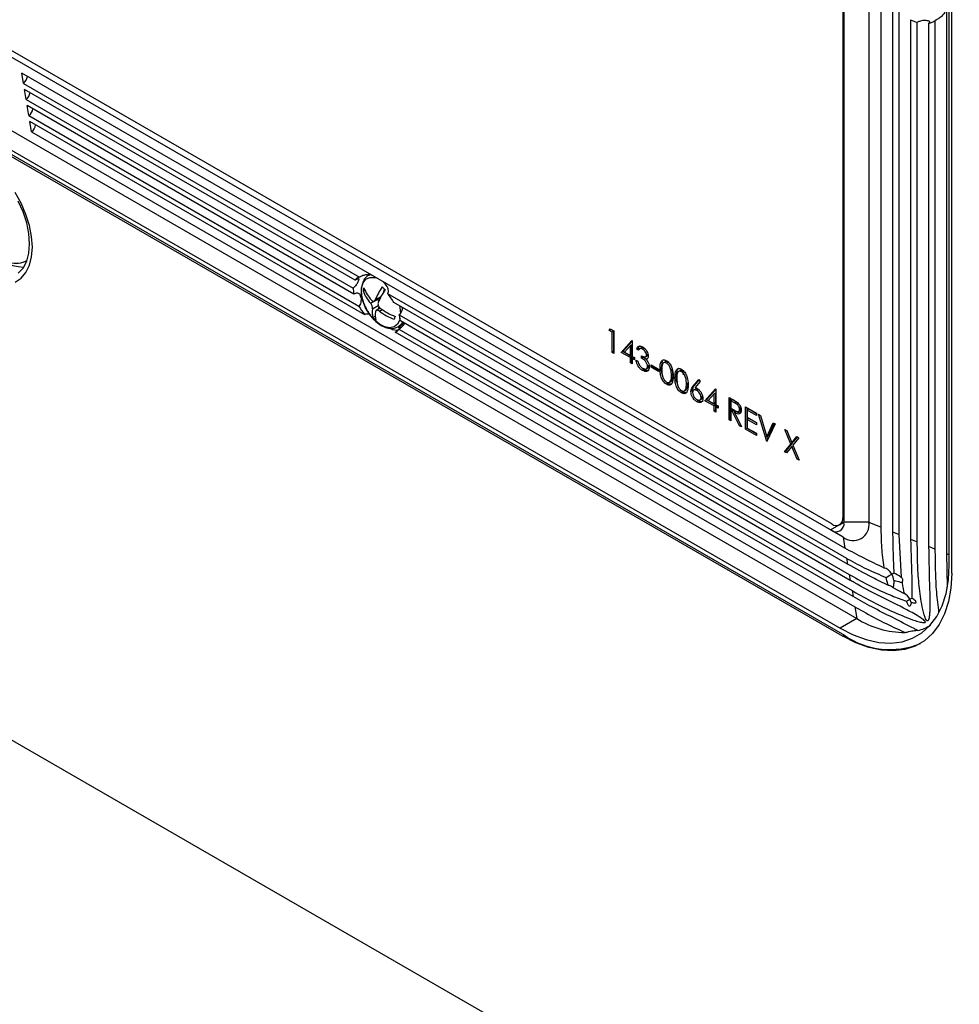
# Model space of a CAD drawing. Units: inches. Extents: x 4 to 140, y 2 to 104.
# Drawn here: x 119 to 124, y 9 to 13 of the extents above; entities that cross this region are included whole.
import ezdxf

# ---------------------------------------------------------------- set-up
doc = ezdxf.new("R2010")
doc.units = ezdxf.units.IN
doc.header["$LTSCALE"] = 6
doc.header["$MEASUREMENT"] = 0

msp = doc.modelspace()

# ---------------------------------------------------------------- linework, layer by layer
at = {"color": 7, "linetype": 'Continuous', "lineweight": 25}
for p, q in [((123.1636, 19.9312), (123.1636, 10.8921)), ((123.1692, 19.9213), (123.1692, 10.8716)), ((123.6479, 10.676), (123.6479, 19.6948)), ((123.6589, 10.6391), (123.6589, 19.7027)), ((123.1141, 10.8635), (115.2865, 15.3823)), ((123.2823, 15.3708), (123.2823, 10.8716)), ((123.3385, 10.8489), (123.3385, 15.1697)), ((123.6358, 15.0495), (123.6358, 10.7287)), ((115.315, 14.8844), (123.1639, 10.3533)), ((115.3221, 14.8884), (123.1709, 10.3574)), ((115.3414, 14.898), (123.1516, 10.3893)), ((123.3901, 13.2376), (123.3901, 10.8281)), ((123.4204, 10.8158), (123.4204, 13.1974)), ((123.472, 13.1572), (123.472, 10.795)), ((123.5023, 10.7827), (123.5023, 13.1444)), ((123.5539, 13.1405), (123.5539, 10.7619)), ((123.5842, 10.7496), (123.5842, 13.1534)), ((123.1084, 10.8365), (119.19, 13.0986)), ((123.165, 10.8038), (119.2688, 13.053)), ((123.1734, 10.7536), (119.4317, 12.9136)), ((119.4395, 12.8674), (119.4317, 12.9136)), ((119.4395, 12.8674), (120.9663, 11.986)), ((120.9467, 11.9728), (119.444, 12.8403)), ((119.4517, 12.7941), (119.444, 12.8403)), ((119.4517, 12.7941), (120.9377, 11.9363)), ((120.9418, 11.9094), (119.4563, 12.767)), ((119.464, 12.7208), (119.4563, 12.767)), ((119.464, 12.7208), (120.9642, 11.8548)), ((119.3308, 12.683), (123.2269, 10.4338)), ((120.9905, 11.815), (119.4686, 12.6936)), ((119.4763, 12.6474), (119.4686, 12.6936)), ((119.4763, 12.6474), (123.218, 10.4874)), ((121.0078, 11.9976), (121.0063, 11.9939)), ((121.0132, 11.9973), (121.0088, 11.9947)), ((120.9829, 11.9238), (120.9906, 11.9283)), ((121.0793, 11.9326), (121.0742, 11.915)), ((121.0168, 11.8683), (121.0315, 11.8768)), ((121.0341, 11.8774), (121.0626, 11.8939)), ((121.0383, 11.8827), (121.0647, 11.898)), ((121.0945, 11.912), (123.1811, 10.7074)), ((123.1857, 10.6803), (121.1233, 11.8709)), ((121.0265, 11.8425), (121.0522, 11.8574)), ((121.0609, 11.845), (121.043, 11.8347)), ((121.0553, 11.8513), (121.052, 11.8399)), ((121.0576, 11.8311), (121.0702, 11.8384)), ((121.0282, 11.8023), (121.0385, 11.8083)), ((121.1477, 11.815), (123.1934, 10.6341)), ((121.1515, 11.7984), (121.15, 11.7928)), ((123.1979, 10.607), (121.1528, 11.7876)), ((123.2102, 10.5336), (121.1286, 11.7353)), ((121.1438, 11.7609), (121.1596, 11.77)), ((121.1458, 11.7499), (123.2057, 10.5608)), ((121.1696, 11.7779), (121.1596, 11.77)), ((122.1017, 11.7437), (122.1069, 11.7511)), ((122.1088, 11.7478), (122.1017, 11.7437)), ((122.1153, 11.7358), (122.1017, 11.7437)), ((122.1069, 11.7511), (122.1232, 11.7417)), ((122.1088, 11.7478), (122.1099, 11.7494)), ((122.1224, 11.7399), (122.1088, 11.7478)), ((122.1224, 11.7399), (122.1153, 11.7358)), ((122.1153, 11.6442), (122.1153, 11.7358)), ((122.1224, 11.6483), (122.1224, 11.7399)), ((122.1232, 11.7417), (122.1232, 11.6396)), ((122.1561, 11.6442), (122.2044, 11.6975)), ((122.1632, 11.6483), (122.206, 11.6956)), ((122.2044, 11.6975), (122.206, 11.6966)), ((122.206, 11.6966), (122.206, 11.6259)), ((122.1224, 11.6483), (122.1153, 11.6442)), ((122.1232, 11.6396), (122.1153, 11.6442)), ((122.1232, 11.6478), (122.1224, 11.6483)), ((122.1632, 11.6483), (122.1561, 11.6442)), ((122.198, 11.62), (122.1561, 11.6442)), ((122.2051, 11.6241), (122.1632, 11.6483)), ((122.198, 11.6748), (122.1717, 11.6457)), ((122.1717, 11.6457), (122.198, 11.6305)), ((122.2051, 11.6789), (122.198, 11.6748)), ((122.198, 11.6305), (122.198, 11.6748)), ((122.2051, 11.6346), (122.2051, 11.6789)), ((122.2346, 11.6621), (122.2275, 11.658)), ((122.2354, 11.6534), (122.2275, 11.658)), ((122.24, 11.6589), (122.2346, 11.6621)), ((122.2488, 11.6648), (122.2399, 11.6597)), ((122.261, 11.6625), (122.2539, 11.6584)), ((122.2663, 11.6579), (122.261, 11.6625)), ((122.2051, 11.6346), (122.198, 11.6305)), ((122.2051, 11.6241), (122.198, 11.62)), ((122.198, 11.5965), (122.198, 11.62)), ((122.2051, 11.6006), (122.198, 11.5965)), ((122.2051, 11.6006), (122.2051, 11.6241)), ((122.206, 11.6001), (122.2051, 11.6006)), ((122.206, 11.6259), (122.2162, 11.62)), ((122.213, 11.6195), (122.206, 11.6154)), ((122.206, 11.6154), (122.206, 11.5919)), ((122.2162, 11.6096), (122.206, 11.6154)), ((122.2162, 11.6177), (122.213, 11.6195)), ((122.2162, 11.62), (122.2162, 11.6096)), ((122.2241, 11.6089), (122.232, 11.6043)), ((122.249, 11.6181), (122.249, 11.6285)), ((122.2561, 11.6221), (122.249, 11.6181)), ((122.2708, 11.6102), (122.2561, 11.6221)), ((122.2673, 11.6242), (122.2762, 11.6293)), ((122.2764, 11.6166), (122.2693, 11.6125)), ((122.2788, 11.6362), (122.2717, 11.6322)), ((122.34, 11.5737), (122.3448, 11.6036)), ((122.3573, 11.6013), (122.3485, 11.5962)), ((122.3698, 11.5997), (122.3627, 11.5956)), ((122.3734, 11.5969), (122.3698, 11.5997)), ((122.206, 11.5919), (122.198, 11.5965)), ((122.2607, 11.5659), (122.2536, 11.5618)), ((122.27, 11.5691), (122.2788, 11.5742)), ((122.2833, 11.5849), (122.2762, 11.5808)), ((122.2921, 11.5867), (122.3261, 11.567)), ((122.2921, 11.5762), (122.2921, 11.5867)), ((122.2992, 11.5803), (122.2921, 11.5762)), ((122.3261, 11.5566), (122.2921, 11.5762)), ((122.2992, 11.5803), (122.2992, 11.5826)), ((122.3261, 11.5647), (122.2992, 11.5803)), ((122.3261, 11.567), (122.3261, 11.5566)), ((122.34, 11.5737), (122.3329, 11.5696)), ((122.3921, 11.5436), (122.3889, 11.5678)), ((122.4253, 11.5621), (122.4164, 11.557)), ((122.4378, 11.5605), (122.4307, 11.5564)), ((122.435, 11.5617), (122.4381, 11.5412)), ((122.4414, 11.5577), (122.4378, 11.5605)), ((122.3751, 11.5076), (122.3839, 11.5127)), ((122.3887, 11.5199), (122.3817, 11.5158)), ((122.383, 11.5122), (122.3887, 11.5199)), ((122.3921, 11.5436), (122.385, 11.5396)), ((122.4079, 11.5344), (122.4009, 11.5304)), ((122.4019, 11.5202), (122.4078, 11.5155)), ((122.4833, 11.4899), (122.5097, 11.5213)), ((122.4904, 11.494), (122.5113, 11.5189)), ((122.5158, 11.5122), (122.4924, 11.4844)), ((122.5097, 11.5213), (122.5158, 11.5122)), ((122.3695, 11.503), (122.3624, 11.4989)), ((122.4431, 11.4683), (122.4519, 11.4734)), ((122.4567, 11.4807), (122.4497, 11.4766)), ((122.451, 11.473), (122.4567, 11.4807)), ((122.4601, 11.5044), (122.453, 11.5003)), ((122.4805, 11.47), (122.4734, 11.466)), ((122.4815, 11.4622), (122.4805, 11.47)), ((122.4904, 11.494), (122.4833, 11.4899)), ((122.4943, 11.477), (122.4855, 11.4719)), ((122.507, 11.4747), (122.4999, 11.4706)), ((122.5369, 11.4244), (122.5851, 11.4777)), ((122.5439, 11.4285), (122.5867, 11.4758)), ((122.5851, 11.4777), (122.5867, 11.4768)), ((122.5867, 11.4768), (122.5867, 11.4061)), ((122.4375, 11.4638), (122.4304, 11.4597)), ((122.5072, 11.4235), (122.5002, 11.4194)), ((122.5141, 11.4276), (122.523, 11.4327)), ((122.5269, 11.4429), (122.5199, 11.4388)), ((122.5439, 11.4285), (122.5369, 11.4244)), ((122.5788, 11.4002), (122.5369, 11.4244)), ((122.5859, 11.4043), (122.5439, 11.4285)), ((122.5788, 11.455), (122.5524, 11.4259)), ((122.5524, 11.4259), (122.5788, 11.4107)), ((122.5859, 11.4591), (122.5788, 11.455)), ((122.5788, 11.4107), (122.5788, 11.455)), ((122.5859, 11.4148), (122.5859, 11.4591)), ((122.6468, 11.4395), (122.6645, 11.4293)), ((122.6468, 11.3374), (122.6468, 11.4395)), ((122.6538, 11.3415), (122.6538, 11.4354)), ((122.6618, 11.4285), (122.6547, 11.4244)), ((122.6547, 11.4244), (122.6547, 11.3904)), ((122.6713, 11.4149), (122.6547, 11.4244)), ((122.6784, 11.419), (122.6618, 11.4285)), ((122.5859, 11.4148), (122.5788, 11.4107)), ((122.5859, 11.4043), (122.5788, 11.4002)), ((122.5788, 11.3767), (122.5788, 11.4002)), ((122.5859, 11.3807), (122.5788, 11.3767)), ((122.5867, 11.3721), (122.5788, 11.3767)), ((122.5859, 11.3807), (122.5859, 11.4043)), ((122.5867, 11.3803), (122.5859, 11.3807)), ((122.5867, 11.4061), (122.5969, 11.4002)), ((122.5938, 11.3997), (122.5867, 11.3956)), ((122.5867, 11.3956), (122.5867, 11.3721)), ((122.5969, 11.3898), (122.5867, 11.3956)), ((122.5969, 11.3979), (122.5938, 11.3997)), ((122.5969, 11.4002), (122.5969, 11.3898)), ((122.6547, 11.3904), (122.6709, 11.3809)), ((122.6618, 11.384), (122.6547, 11.3799)), ((122.6547, 11.3799), (122.6547, 11.3328)), ((122.6612, 11.3762), (122.6547, 11.3799)), ((122.6682, 11.3803), (122.6612, 11.3762)), ((122.6936, 11.3104), (122.6612, 11.3762)), ((122.6682, 11.3803), (122.6618, 11.384)), ((122.6726, 11.3715), (122.6682, 11.3803)), ((122.6784, 11.419), (122.6713, 11.4149)), ((122.6903, 11.4101), (122.6784, 11.419)), ((122.6893, 11.375), (122.6982, 11.3801)), ((122.7014, 11.3888), (122.6944, 11.3847)), ((122.699, 11.3685), (122.699, 11.3962)), ((122.7216, 11.3963), (122.7714, 11.3675)), ((122.7216, 11.2942), (122.7216, 11.3963)), ((122.7286, 11.2983), (122.7286, 11.3922)), ((122.7366, 11.3853), (122.7295, 11.3813)), ((122.7295, 11.3813), (122.7295, 11.3499)), ((122.7714, 11.3571), (122.7295, 11.3813)), ((122.7714, 11.3652), (122.7366, 11.3853)), ((122.6538, 11.3415), (122.6468, 11.3374)), ((122.6547, 11.3328), (122.6468, 11.3374)), ((122.6547, 11.341), (122.6538, 11.3415)), ((122.678, 11.3746), (122.671, 11.3706)), ((122.671, 11.3706), (122.7034, 11.3047)), ((122.6958, 11.3681), (122.678, 11.3746)), ((122.7295, 11.3499), (122.7714, 11.3257)), ((122.7366, 11.3435), (122.7295, 11.3394)), ((122.7295, 11.3394), (122.7295, 11.3001)), ((122.7714, 11.3152), (122.7295, 11.3394)), ((122.7714, 11.3233), (122.7366, 11.3435)), ((122.7714, 11.3675), (122.7714, 11.3571)), ((122.7805, 11.3623), (122.789, 11.3574)), ((122.8179, 11.2386), (122.7805, 11.3623)), ((122.789, 11.3574), (122.8185, 11.2599)), ((122.6991, 11.3135), (122.6936, 11.3104)), ((122.7034, 11.3047), (122.6936, 11.3104)), ((122.7286, 11.2983), (122.7216, 11.2942)), ((122.7714, 11.2655), (122.7216, 11.2942)), ((122.7714, 11.2736), (122.7286, 11.2983)), ((122.7295, 11.3001), (122.7714, 11.2759)), ((122.7714, 11.3257), (122.7714, 11.3152)), ((122.8185, 11.2599), (122.8479, 11.3234)), ((122.8564, 11.3185), (122.819, 11.238)), ((122.8255, 11.264), (122.852, 11.321)), ((122.8479, 11.3234), (122.8564, 11.3185)), ((122.9, 11.2933), (122.9092, 11.288)), ((122.9278, 11.2273), (122.9, 11.2933)), ((122.9092, 11.288), (122.9323, 11.2329)), ((122.7714, 11.2759), (122.7714, 11.2655)), ((122.8255, 11.264), (122.8185, 11.2599)), ((122.8235, 11.2476), (122.8196, 11.2606)), ((122.9323, 11.2329), (122.9555, 11.2613)), ((122.9646, 11.256), (122.9369, 11.222)), ((122.9394, 11.237), (122.958, 11.2598)), ((122.9555, 11.2613), (122.9646, 11.256)), ((122.8199, 11.2398), (122.8179, 11.2386)), ((122.819, 11.238), (122.8179, 11.2386)), ((122.8989, 11.1919), (122.9278, 11.2273)), ((122.906, 11.1959), (122.8989, 11.1919)), ((122.906, 11.1959), (122.9348, 11.2313)), ((122.9126, 11.1921), (122.906, 11.1959)), ((122.9323, 11.2164), (122.9081, 11.1866)), ((122.9348, 11.2313), (122.9278, 11.2273)), ((122.9394, 11.237), (122.9323, 11.2329)), ((122.9379, 11.2196), (122.9323, 11.2164)), ((122.9566, 11.1586), (122.9323, 11.2164)), ((122.9348, 11.2313), (122.9338, 11.2337)), ((122.9369, 11.222), (122.9658, 11.1533)), ((122.9081, 11.1866), (122.8989, 11.1919)), ((122.9622, 11.1618), (122.9566, 11.1586)), ((122.9658, 11.1533), (122.9566, 11.1586)), ((123.1636, 10.8921), (123.1692, 10.8953)), ((123.1084, 10.8365), (123.1692, 10.8716)), ((123.1491, 10.86), (123.1692, 10.8716)), ((123.2823, 10.8716), (123.1692, 10.8716)), ((123.2823, 10.8716), (123.3385, 10.8489)), ((123.165, 10.8038), (123.1084, 10.8365)), ((123.165, 10.8038), (123.1734, 10.7536)), ((123.3901, 10.8281), (123.4204, 10.8158)), ((123.4313, 10.6194), (123.4204, 10.8158)), ((123.472, 10.795), (123.5023, 10.7827)), ((123.5539, 10.7619), (123.5842, 10.7496)), ((123.1811, 10.7074), (123.1857, 10.6803)), ((123.6358, 10.7287), (123.6389, 10.5756)), ((123.6358, 10.7287), (123.6479, 10.7238)), ((123.1934, 10.6341), (123.1979, 10.607)), ((123.4438, 10.5466), (123.3927, 10.5736)), ((123.2057, 10.5608), (123.2102, 10.5336)), ((123.218, 10.4874), (123.2269, 10.4338)), ((123.2278, 10.4333), (123.1516, 10.3893)), ((123.5584, 10.401), (123.5617, 10.4029)), ((123.1709, 10.3574), (123.1639, 10.3533)), ((119.2606, 9.9528), (131.2602, 3.0256))]:
    msp.add_line(p, q, dxfattribs=at)
at = {"color": 7, "linetype": 'Continuous', "lineweight": 25, "flags": 128}
for points in [[(119.4798, 12.1228), (119.4766, 12.1704), (119.4668, 12.2205), (119.4509, 12.2717), (119.4292, 12.3226), (119.4023, 12.3718)], [(119.4675, 12.1381), (119.4641, 12.1844), (119.4541, 12.2331), (119.4379, 12.2828), (119.4158, 12.332)], [(119.4158, 12.0039), (119.4379, 12.0276), (119.4541, 12.0585), (119.4641, 12.0957), (119.4675, 12.1381)], [(119.4023, 11.9633), (119.4292, 11.9815), (119.4509, 12.0074), (119.4668, 12.0402), (119.4766, 12.079), (119.4798, 12.1228)], [(121.15, 11.7928), (121.1401, 11.773), (121.1246, 11.7604), (121.1046, 11.756), (121.0817, 11.7601), (121.0575, 11.7725), (121.0338, 11.7921), (121.0123, 11.8177), (120.9948, 11.8471), (120.9824, 11.8784), (120.9761, 11.9091), (120.9763, 11.937), (120.9831, 11.96), (120.9959, 11.9764), (121.0138, 11.9849), (121.0355, 11.9851), (121.0435, 11.9831)], [(121.0085, 11.9946), (121.0102, 11.9956), (121.017, 11.9985)], [(121.1486, 11.8562), (121.1505, 11.8481), (121.1536, 11.8209)], [(121.163, 11.7817), (121.1579, 11.7735), (121.1443, 11.7613)], [(121.1426, 11.7591), (121.1453, 11.7587), (121.1594, 11.7585)], [(123.1516, 10.3893), (123.2114, 10.359), (123.2704, 10.3374), (123.3276, 10.325), (123.3822, 10.3218), (123.4335, 10.328), (123.4807, 10.3435), (123.5231, 10.3679), (123.5601, 10.4011), (123.5911, 10.4424), (123.6157, 10.4913), (123.6335, 10.5471), (123.6443, 10.609), (123.6479, 10.676)], [(123.6589, 10.6391), (123.6552, 10.5723), (123.6445, 10.5106), (123.6267, 10.455), (123.6022, 10.4062), (123.5712, 10.365), (123.5344, 10.332), (123.4921, 10.3076), (123.4451, 10.2922), (123.3939, 10.286), (123.3394, 10.2891), (123.2823, 10.3015), (123.2235, 10.323), (123.1639, 10.3533)]]:
    msp.add_lwpolyline(points, dxfattribs=at)
at = {"color": 7, "linetype": 'Continuous', "lineweight": 25}
for centre, radius, start, end in [((119.408, 12.9065), 0.0502, 308.8877, 351.1177), ((119.4202, 12.8331), 0.0502, 308.8877, 351.1177), ((119.4325, 12.7598), 0.0502, 308.8877, 351.1177), ((119.4448, 12.6865), 0.0502, 308.8877, 351.1177), ((119.4516, 12.2815), 0.2502, 221.476, 267.4804), ((119.4049, 12.1603), 0.1109, 255.5875, 297.0009), ((121.1536, 11.8807), 0.176, 161.2695, 165.8167), ((121.1568, 11.9921), 0.1868, 201.4385, 221.4908), ((121.1607, 12.0055), 0.1868, 201.4385, 221.4908), ((121.3766, 11.7427), 0.366, 147.0463, 157.5171), ((121.3901, 11.7303), 0.366, 147.0463, 157.5171), ((121.2249, 12.0984), 0.2207, 225.1906, 229.967), ((121.0261, 11.8627), 0.0328, 27.8279, 45.54), ((121.1056, 11.8258), 0.0809, 168.054, 196.8666), ((121.1192, 11.8134), 0.0809, 168.054, 196.8666), ((121.2329, 12.0722), 0.2981, 233.9684, 248.6346), ((121.2369, 12.0856), 0.2981, 233.9684, 248.6346), ((121.1837, 11.9589), 0.2207, 225.1906, 229.967), ((121.295, 11.7515), 0.176, 161.2695, 165.8167), ((123.1334, 10.8872), 0.0306, 230.7967, 9.214), ((123.1321, 10.8656), 0.0376, 230.7967, 9.214), ((123.2108, 10.86), 0.0725, 230.7967, 9.214), ((123.4491, 10.7891), 0.4191, 237.9924, 269.6762), ((123.4462, 10.5956), 0.2247, 285.0698, 300.9552), ((123.3773, 10.652), 0.3597, 234.9987, 292.9176)]:
    msp.add_arc(centre, radius, start, end, dxfattribs=at)
for centre, major_axis, ratio, start_param, end_param in [((123.4895, 13.2714), (-0.0984, 0.1151), 0.666569, 2.092277, 2.335841), ((123.4895, 13.2714), (-0.0984, 0.1151), 0.666569, 2.775513, 3.095121), ((121.0453, 11.86), (-0.0918, 0.1199), 0.469328, 6.085378, 6.420306), ((121.0453, 11.86), (-0.0918, 0.1199), 0.469328, 0.583398, 0.826962), ((121.0453, 11.86), (-0.0918, 0.1199), 0.469328, 4.452564, 4.787491), ((121.0453, 11.86), (-0.0918, 0.1199), 0.469328, 1.266634, 1.586242), ((121.0453, 11.86), (-0.0918, 0.1199), 0.469328, 3.762722, 4.006286), ((121.0453, 11.86), (-0.0918, 0.1199), 0.469328, 3.003443, 3.32305), ((123.3643, 10.6225), (-0.0223, 0.0386), 0.577335, 4.712348, 5.890242), ((123.3643, 10.6225), (0.0315, 0.0182), 0.00007, 4.598645, 5.497747), ((123.3643, 10.6225), (0.0315, 0.0182), 0.00007, 5.497747, 6.396848), ((123.3643, 10.6225), (-0.0223, 0.0386), 0.577335, 4.023215, 4.712348), ((123.4462, 10.509), (-0.0223, 0.0386), 0.577335, 4.712348, 5.57208), ((123.4462, 10.509), (0.0315, 0.0182), 0.00007, 5.497747, 6.062586), ((123.4462, 10.509), (0.0315, 0.0182), 0.00007, 4.932907, 5.497747), ((123.4462, 10.509), (-0.0223, 0.0386), 0.577335, 4.341376, 4.712348)]:
    msp.add_ellipse(centre, major_axis=major_axis, ratio=ratio, start_param=start_param, end_param=end_param, dxfattribs=at)
for points, knots in [([(123.5842, 13.3128), (123.5846, 13.3133), (123.5865, 13.3152), (123.5906, 13.3174), (123.5967, 13.3179), (123.6041, 13.3158), (123.6139, 13.309), (123.626, 13.2919), (123.6351, 13.2602), (123.6367, 13.2208), (123.6307, 13.1929), (123.6171, 13.1761), (123.6067, 13.1675), (123.5987, 13.1621), (123.5923, 13.1581), (123.5875, 13.1552), (123.5853, 13.154), (123.5842, 13.1534)], [0, 0, 0, 0, 0.00893, 0.038074, 0.065567, 0.095197, 0.142588, 0.217676, 0.355347, 0.553759, 0.752193, 0.843812, 0.888753, 0.927113, 0.957224, 0.978196, 1, 1, 1, 1]), ([(123.5539, 13.1405), (123.5542, 13.1407), (123.5562, 13.142), (123.5589, 13.1444), (123.5601, 13.1473), (123.5581, 13.1499), (123.5525, 13.152), (123.5435, 13.1534), (123.5328, 13.1536), (123.5218, 13.1525), (123.5126, 13.1501), (123.5062, 13.1472), (123.5034, 13.1452), (123.5023, 13.1444)], [0, 0, 0, 0, 0.015383, 0.105065, 0.202343, 0.312543, 0.431865, 0.549586, 0.659588, 0.764145, 0.867229, 0.945929, 1, 1, 1, 1]), ([(120.9467, 11.9728), (120.947, 11.973), (120.9498, 11.9748), (120.9544, 11.9774), (120.9593, 11.9795), (120.9625, 11.9797), (120.9639, 11.9776), (120.9632, 11.9726), (120.96, 11.9647), (120.9548, 11.9553), (120.9483, 11.9463), (120.9424, 11.94), (120.9388, 11.9371), (120.9377, 11.9363)], [0, 0, 0, 0, 0.0135229, 0.1048111, 0.191112, 0.2838433, 0.3907926, 0.5108341, 0.6328366, 0.7466829, 0.8525512, 0.9551059, 1, 1, 1, 1]), ([(121.0287, 11.9917), (121.0236, 11.994), (121.0145, 11.9982), (121.0006, 11.9977), (120.9886, 11.9954), (120.9781, 11.9916), (120.9711, 11.9884), (120.9675, 11.9866), (120.9663, 11.986)], [0, 0, 0, 0, 0.278637, 0.494923, 0.712312, 0.839591, 0.948013, 1, 1, 1, 1]), ([(121.0086, 11.9942), (121.0078, 11.9939), (121.0002, 11.9909), (120.9896, 11.9785), (120.9789, 11.9584), (120.9742, 11.9334), (120.9754, 11.9048), (120.9829, 11.8742), (120.9931, 11.8483), (121.0021, 11.8344), (121.005, 11.8298)], [0, 0, 0, 0, 0.015733, 0.158497, 0.299929, 0.447976, 0.604167, 0.763589, 0.922663, 1, 1, 1, 1]), ([(121.0945, 11.912), (121.0951, 11.9127), (121.0968, 11.915), (121.0986, 11.9209), (121.0981, 11.9314), (121.091, 11.9485), (121.0808, 11.9588), (121.0743, 11.9654)], [0, 0, 0, 0, 0.051541, 0.150497, 0.309392, 0.564399, 1, 1, 1, 1]), ([(120.9418, 11.9094), (120.9419, 11.9096), (120.9445, 11.9116), (120.9498, 11.9145), (120.9572, 11.9154), (120.9637, 11.9129), (120.9688, 11.907), (120.9724, 11.8985), (120.9742, 11.8879), (120.974, 11.8762), (120.9713, 11.8647), (120.9673, 11.8578), (120.9645, 11.8551), (120.9642, 11.8548)], [0, 0, 0, 0, 0.0078457, 0.1113448, 0.2150151, 0.3184933, 0.4216106, 0.5254409, 0.6329921, 0.7473592, 0.8672727, 0.9826602, 1, 1, 1, 1]), ([(121.0265, 11.8425), (121.0266, 11.8441), (121.0268, 11.8471), (121.0254, 11.853), (121.023, 11.8592), (121.0199, 11.8645), (121.0178, 11.8672), (121.0168, 11.8683)], [0, 0, 0, 0, 0.213013, 0.426367, 0.637721, 0.848198, 1, 1, 1, 1]), ([(121.0208, 11.8817), (121.0222, 11.8804), (121.0249, 11.8777), (121.0294, 11.8761), (121.0335, 11.8767), (121.0366, 11.8791), (121.0378, 11.8817), (121.0383, 11.8827)], [0, 0, 0, 0, 0.213013, 0.426367, 0.637721, 0.848198, 1, 1, 1, 1]), ([(121.0519, 11.8703), (121.0514, 11.8686), (121.0505, 11.8651), (121.0514, 11.8589), (121.0539, 11.8528), (121.0575, 11.8478), (121.0603, 11.8455), (121.0615, 11.8445)], [0, 0, 0, 0, 0.213013, 0.426367, 0.637721, 0.848198, 1, 1, 1, 1]), ([(121.005, 11.8298), (121.0079, 11.8249), (121.0165, 11.8103), (121.0351, 11.7896), (121.0591, 11.7697), (121.0842, 11.7569), (121.1082, 11.752), (121.1289, 11.7532), (121.1396, 11.7596), (121.144, 11.7622)], [0, 0, 0, 0, 0.085669, 0.253217, 0.422206, 0.593708, 0.748129, 0.894079, 1, 1, 1, 1]), ([(121.0576, 11.8311), (121.0558, 11.8322), (121.0524, 11.8345), (121.0474, 11.8358), (121.0434, 11.8353), (121.0409, 11.8332), (121.0403, 11.831), (121.04, 11.8301)], [0, 0, 0, 0, 0.213013, 0.426367, 0.637721, 0.848198, 1, 1, 1, 1]), ([(121.1477, 11.815), (121.1489, 11.816), (121.1523, 11.8191), (121.1573, 11.826), (121.161, 11.8359), (121.1624, 11.8439), (121.1615, 11.8481), (121.1613, 11.8489)], [0, 0, 0, 0, 0.127862, 0.39485, 0.661419, 0.928935, 1, 1, 1, 1]), ([(120.9905, 11.815), (120.9906, 11.8152), (120.9921, 11.8168), (120.9957, 11.8192), (121.0019, 11.8202), (121.0095, 11.819), (121.0149, 11.8163), (121.0181, 11.8146)], [0, 0, 0, 0, 0.018407, 0.245516, 0.453409, 0.671412, 1, 1, 1, 1]), ([(121.1599, 11.7714), (121.1622, 11.7722), (121.166, 11.7736), (121.1685, 11.7768), (121.1694, 11.778)], [0, 0, 0, 0, 0.631025, 1, 1, 1, 1]), ([(121.1022, 11.7543), (121.1086, 11.7516), (121.1202, 11.7466), (121.134, 11.7454), (121.1408, 11.7446), (121.1408, 11.7429), (121.1381, 11.7408), (121.1335, 11.7381), (121.1301, 11.7362), (121.1286, 11.7353)], [0, 0, 0, 0, 0.255626, 0.469689, 0.685891, 0.77994, 0.874793, 0.943794, 1, 1, 1, 1]), ([(121.1458, 11.7499), (121.1469, 11.7506), (121.1504, 11.7529), (121.1569, 11.7579), (121.1645, 11.7649), (121.1702, 11.7714), (121.1718, 11.7752), (121.1723, 11.7763)], [0, 0, 0, 0, 0.101174, 0.335768, 0.587417, 0.871544, 1, 1, 1, 1]), ([(122.2275, 11.658), (122.2285, 11.6613), (122.2306, 11.668), (122.2373, 11.6728), (122.2455, 11.673), (122.251, 11.6703), (122.2538, 11.669)], [0, 0, 0, 0, 0.2802877, 0.5596797, 0.7797465, 1, 1, 1, 1]), ([(122.2346, 11.6621), (122.2355, 11.6655), (122.237, 11.6713), (122.2412, 11.6736), (122.2428, 11.6745)], [0, 0, 0, 0, 0.609349, 1, 1, 1, 1]), ([(122.2539, 11.6584), (122.2516, 11.6595), (122.247, 11.6618), (122.2397, 11.6609), (122.2371, 11.6562), (122.2354, 11.6534)], [0, 0, 0, 0, 0.280636, 0.560364, 1, 1, 1, 1]), ([(122.261, 11.6625), (122.2587, 11.6635), (122.2543, 11.6656), (122.2494, 11.6659), (122.2481, 11.6642), (122.248, 11.6641)], [0, 0, 0, 0, 0.479358, 0.957166, 1, 1, 1, 1]), ([(122.2538, 11.669), (122.2574, 11.6664), (122.2645, 11.6614), (122.2731, 11.6499), (122.2785, 11.6379), (122.2793, 11.631), (122.2796, 11.6275)], [0, 0, 0, 0, 0.280085, 0.559868, 0.780099, 1, 1, 1, 1]), ([(122.2717, 11.6322), (122.2712, 11.6351), (122.2703, 11.641), (122.2636, 11.6515), (122.2576, 11.6558), (122.2539, 11.6584)], [0, 0, 0, 0, 0.278859, 0.560074, 1, 1, 1, 1]), ([(122.2536, 11.5618), (122.2495, 11.5645), (122.2414, 11.57), (122.2319, 11.5834), (122.2263, 11.5969), (122.2248, 11.6049), (122.2241, 11.6089)], [0, 0, 0, 0, 0.279886, 0.558979, 0.779263, 1, 1, 1, 1]), ([(122.232, 11.6043), (122.2328, 11.6009), (122.2343, 11.5948), (122.2375, 11.5888), (122.239, 11.5862)], [0, 0, 0, 0, 0.560694, 1, 1, 1, 1]), ([(122.249, 11.6285), (122.254, 11.6262), (122.2615, 11.6227), (122.2688, 11.6244), (122.2713, 11.6281), (122.2716, 11.6308), (122.2717, 11.6322)], [0, 0, 0, 0, 0.499418, 0.749016, 0.874544, 1, 1, 1, 1]), ([(122.2762, 11.5808), (122.2761, 11.5826), (122.2758, 11.5863), (122.2731, 11.5944), (122.2649, 11.6079), (122.2554, 11.614), (122.249, 11.6181)], [0, 0, 0, 0, 0.125587, 0.251191, 0.500605, 1, 1, 1, 1]), ([(122.2796, 11.6275), (122.2795, 11.6253), (122.2792, 11.6207), (122.276, 11.6147), (122.2718, 11.6133), (122.2693, 11.6125)], [0, 0, 0, 0, 0.280508, 0.560792, 1, 1, 1, 1]), ([(122.2693, 11.6125), (122.2714, 11.6101), (122.275, 11.6057), (122.2777, 11.6005), (122.2789, 11.5983)], [0, 0, 0, 0, 0.559795, 1, 1, 1, 1]), ([(122.2751, 11.6292), (122.2755, 11.6293), (122.277, 11.6296), (122.2784, 11.6322), (122.2786, 11.6349), (122.2788, 11.6362)], [0, 0, 0, 0, 0.182268, 0.59125, 1, 1, 1, 1]), ([(122.3329, 11.5696), (122.3332, 11.5816), (122.3337, 11.5966), (122.3419, 11.6072), (122.3476, 11.61), (122.3547, 11.61), (122.3599, 11.6075), (122.3624, 11.6062)], [0, 0, 0, 0, 0.498702, 0.624177, 0.749467, 0.874745, 1, 1, 1, 1]), ([(122.3698, 11.5997), (122.3678, 11.6006), (122.3637, 11.6025), (122.3592, 11.6023), (122.3572, 11.601), (122.3566, 11.6005)], [0, 0, 0, 0, 0.407458, 0.815373, 1, 1, 1, 1]), ([(122.3624, 11.6062), (122.365, 11.6045), (122.3702, 11.601), (122.3797, 11.5902), (122.3917, 11.5663), (122.3924, 11.5475), (122.3929, 11.5349)], [0, 0, 0, 0, 0.1256, 0.251197, 0.500581, 1, 1, 1, 1]), ([(122.239, 11.5862), (122.2415, 11.5829), (122.246, 11.577), (122.2514, 11.5737), (122.2537, 11.5722)], [0, 0, 0, 0, 0.558748, 1, 1, 1, 1]), ([(122.2607, 11.5659), (122.2564, 11.5683), (122.2518, 11.5709), (122.2482, 11.5759), (122.248, 11.5763)], [0, 0, 0, 0, 0.922167, 1, 1, 1, 1]), ([(122.2842, 11.5771), (122.2835, 11.5724), (122.2823, 11.5631), (122.274, 11.5569), (122.2639, 11.5568), (122.257, 11.5601), (122.2536, 11.5618)], [0, 0, 0, 0, 0.279304, 0.558838, 0.779277, 1, 1, 1, 1]), ([(122.2537, 11.5722), (122.2568, 11.5706), (122.2629, 11.5676), (122.2703, 11.5686), (122.2753, 11.573), (122.2759, 11.5782), (122.2762, 11.5808)], [0, 0, 0, 0, 0.280599, 0.560151, 0.780303, 1, 1, 1, 1]), ([(122.2824, 11.5638), (122.2816, 11.563), (122.2787, 11.5603), (122.2708, 11.5611), (122.264, 11.5643), (122.2607, 11.5659)], [0, 0, 0, 0, 0.159597, 0.579528, 1, 1, 1, 1]), ([(122.2779, 11.5738), (122.2794, 11.5749), (122.2825, 11.5771), (122.283, 11.5822), (122.2833, 11.5849)], [0, 0, 0, 0, 0.480676, 1, 1, 1, 1]), ([(122.2789, 11.5983), (122.2806, 11.5942), (122.2836, 11.5868), (122.284, 11.5801), (122.2842, 11.5771)], [0, 0, 0, 0, 0.559419, 1, 1, 1, 1]), ([(122.3624, 11.4989), (122.3599, 11.5007), (122.3547, 11.5041), (122.3453, 11.5149), (122.337, 11.5319), (122.3333, 11.5516), (122.333, 11.5636), (122.3329, 11.5696)], [0, 0, 0, 0, 0.1251812, 0.250351, 0.4987777, 0.7489456, 1, 1, 1, 1]), ([(122.3431, 11.5452), (122.3423, 11.5486), (122.3398, 11.5587), (122.3399, 11.5677), (122.34, 11.5737)], [0, 0, 0, 0, 0.339554, 1, 1, 1, 1]), ([(122.3627, 11.5956), (122.3607, 11.5966), (122.3566, 11.5984), (122.3512, 11.5979), (122.347, 11.5954), (122.3411, 11.5864), (122.3409, 11.5745), (122.3408, 11.5651)], [0, 0, 0, 0, 0.1251388, 0.2504182, 0.3755189, 0.5008471, 1, 1, 1, 1]), ([(122.3408, 11.5651), (122.3409, 11.5555), (122.341, 11.5412), (122.3495, 11.5223), (122.3566, 11.5135), (122.3607, 11.5107), (122.3627, 11.5093)], [0, 0, 0, 0, 0.500291, 0.749086, 0.874606, 1, 1, 1, 1]), ([(122.385, 11.5396), (122.3847, 11.5492), (122.3842, 11.5637), (122.3759, 11.5825), (122.3688, 11.5914), (122.3647, 11.5942), (122.3627, 11.5956)], [0, 0, 0, 0, 0.5000715, 0.7490206, 0.8745985, 1, 1, 1, 1]), ([(122.4009, 11.5304), (122.4012, 11.5424), (122.4016, 11.5574), (122.4099, 11.5679), (122.4156, 11.5707), (122.4227, 11.5707), (122.4278, 11.5682), (122.4304, 11.567)], [0, 0, 0, 0, 0.498702, 0.624177, 0.749467, 0.874745, 1, 1, 1, 1]), ([(122.4079, 11.5344), (122.4084, 11.5462), (122.409, 11.561), (122.4159, 11.5712), (122.4185, 11.5723), (122.4192, 11.5726)], [0, 0, 0, 0, 0.746, 0.933695, 1, 1, 1, 1]), ([(122.4307, 11.5564), (122.4287, 11.5573), (122.4246, 11.5592), (122.4192, 11.5587), (122.415, 11.5562), (122.4091, 11.5471), (122.4089, 11.5353), (122.4088, 11.5258)], [0, 0, 0, 0, 0.1251388, 0.2504182, 0.3755189, 0.5008471, 1, 1, 1, 1]), ([(122.4378, 11.5605), (122.4358, 11.5614), (122.4317, 11.5632), (122.4272, 11.5631), (122.4252, 11.5617), (122.4246, 11.5613)], [0, 0, 0, 0, 0.407458, 0.815373, 1, 1, 1, 1]), ([(122.4304, 11.567), (122.433, 11.5653), (122.4382, 11.5618), (122.4477, 11.551), (122.4597, 11.527), (122.4604, 11.5082), (122.4609, 11.4957)], [0, 0, 0, 0, 0.1256, 0.251197, 0.500581, 1, 1, 1, 1]), ([(122.453, 11.5003), (122.4527, 11.51), (122.4522, 11.5245), (122.4439, 11.5433), (122.4368, 11.5521), (122.4327, 11.555), (122.4307, 11.5564)], [0, 0, 0, 0, 0.500072, 0.749021, 0.874598, 1, 1, 1, 1]), ([(122.3695, 11.503), (122.3669, 11.5047), (122.363, 11.5071), (122.3596, 11.5112), (122.3585, 11.5126)], [0, 0, 0, 0, 0.670674, 1, 1, 1, 1]), ([(122.3929, 11.5349), (122.3925, 11.523), (122.3917, 11.505), (122.3797, 11.4951), (122.3702, 11.4952), (122.365, 11.4977), (122.3624, 11.4989)], [0, 0, 0, 0, 0.499407, 0.748743, 0.874372, 1, 1, 1, 1]), ([(122.3627, 11.5093), (122.3651, 11.5082), (122.3699, 11.5061), (122.3774, 11.5076), (122.3801, 11.5127), (122.3817, 11.5158)], [0, 0, 0, 0, 0.280257, 0.560781, 1, 1, 1, 1]), ([(122.3817, 11.5158), (122.3828, 11.5199), (122.3848, 11.5271), (122.3849, 11.5358), (122.385, 11.5396)], [0, 0, 0, 0, 0.559599, 1, 1, 1, 1]), ([(122.3887, 11.5199), (122.3899, 11.524), (122.3919, 11.5312), (122.392, 11.5398), (122.3921, 11.5436)], [0, 0, 0, 0, 0.559599, 1, 1, 1, 1]), ([(122.4304, 11.4597), (122.4278, 11.4614), (122.4227, 11.4649), (122.4133, 11.4757), (122.405, 11.4926), (122.4013, 11.5123), (122.401, 11.5243), (122.4009, 11.5304)], [0, 0, 0, 0, 0.125181, 0.250351, 0.498778, 0.748946, 1, 1, 1, 1]), ([(122.4146, 11.5093), (122.412, 11.511), (122.4081, 11.5134), (122.4047, 11.5175), (122.4036, 11.5189)], [0, 0, 0, 0, 0.6706737, 1, 1, 1, 1]), ([(122.4111, 11.506), (122.4103, 11.5094), (122.4078, 11.5194), (122.4079, 11.5285), (122.4079, 11.5344)], [0, 0, 0, 0, 0.339554, 1, 1, 1, 1]), ([(122.4088, 11.5258), (122.4089, 11.5162), (122.409, 11.5019), (122.4175, 11.4831), (122.4246, 11.4743), (122.4287, 11.4714), (122.4307, 11.47)], [0, 0, 0, 0, 0.5002912, 0.749086, 0.8746062, 1, 1, 1, 1]), ([(122.3877, 11.5023), (122.3867, 11.5013), (122.384, 11.4987), (122.3772, 11.4994), (122.3721, 11.5018), (122.3695, 11.503)], [0, 0, 0, 0, 0.257864, 0.628935, 1, 1, 1, 1]), ([(122.4375, 11.4638), (122.4349, 11.4654), (122.431, 11.4679), (122.4276, 11.472), (122.4265, 11.4733)], [0, 0, 0, 0, 0.6706737, 1, 1, 1, 1]), ([(122.4609, 11.4957), (122.4604, 11.4837), (122.4597, 11.4658), (122.4477, 11.4558), (122.4382, 11.4559), (122.433, 11.4584), (122.4304, 11.4597)], [0, 0, 0, 0, 0.499407, 0.748743, 0.874372, 1, 1, 1, 1]), ([(122.4307, 11.47), (122.4331, 11.469), (122.4379, 11.4669), (122.4454, 11.4684), (122.448, 11.4735), (122.4497, 11.4766)], [0, 0, 0, 0, 0.280257, 0.560781, 1, 1, 1, 1]), ([(122.4497, 11.4766), (122.4508, 11.4806), (122.4528, 11.4879), (122.4529, 11.4965), (122.453, 11.5003)], [0, 0, 0, 0, 0.5595988, 1, 1, 1, 1]), ([(122.4567, 11.4807), (122.4579, 11.4847), (122.4599, 11.492), (122.46, 11.5006), (122.4601, 11.5044)], [0, 0, 0, 0, 0.5595988, 1, 1, 1, 1]), ([(122.4734, 11.466), (122.4743, 11.4714), (122.4758, 11.4812), (122.481, 11.4873), (122.4833, 11.4899)], [0, 0, 0, 0, 0.558273, 1, 1, 1, 1]), ([(122.5002, 11.4194), (122.4962, 11.4223), (122.4883, 11.4279), (122.4794, 11.4414), (122.4743, 11.4547), (122.4737, 11.4622), (122.4734, 11.466)], [0, 0, 0, 0, 0.27967, 0.559085, 0.779558, 1, 1, 1, 1]), ([(122.4805, 11.47), (122.4813, 11.4755), (122.4829, 11.4853), (122.4881, 11.4913), (122.4904, 11.494)], [0, 0, 0, 0, 0.558273, 1, 1, 1, 1]), ([(122.4999, 11.4706), (122.4972, 11.4719), (122.4918, 11.4745), (122.4857, 11.4727), (122.4819, 11.468), (122.4815, 11.4633), (122.4813, 11.461)], [0, 0, 0, 0, 0.280127, 0.559515, 0.779719, 1, 1, 1, 1]), ([(122.4924, 11.4844), (122.4941, 11.4838), (122.4972, 11.4826), (122.5002, 11.4809), (122.5016, 11.4801)], [0, 0, 0, 0, 0.55991, 1, 1, 1, 1]), ([(122.507, 11.4747), (122.5042, 11.4761), (122.4992, 11.4786), (122.4954, 11.477), (122.4936, 11.4762)], [0, 0, 0, 0, 0.538433, 1, 1, 1, 1]), ([(122.5199, 11.4388), (122.5195, 11.4422), (122.5186, 11.4491), (122.5128, 11.4589), (122.5064, 11.4663), (122.5021, 11.4692), (122.4999, 11.4706)], [0, 0, 0, 0, 0.278754, 0.558605, 0.779147, 1, 1, 1, 1]), ([(122.5016, 11.4801), (122.5054, 11.4774), (122.5132, 11.4719), (122.5218, 11.4587), (122.527, 11.4457), (122.5275, 11.4384), (122.5278, 11.4348)], [0, 0, 0, 0, 0.2796384, 0.5593258, 0.7795267, 1, 1, 1, 1]), ([(122.5135, 11.4699), (122.5135, 11.4699), (122.5115, 11.4722), (122.5092, 11.4734), (122.507, 11.4747)], [0, 0, 0, 0, 0.015676, 1, 1, 1, 1]), ([(122.4557, 11.4631), (122.4546, 11.462), (122.452, 11.4594), (122.4452, 11.4601), (122.4401, 11.4626), (122.4375, 11.4638)], [0, 0, 0, 0, 0.257864, 0.628935, 1, 1, 1, 1]), ([(122.4813, 11.461), (122.4817, 11.4577), (122.4825, 11.451), (122.488, 11.4413), (122.4942, 11.4339), (122.4985, 11.4311), (122.5006, 11.4297)], [0, 0, 0, 0, 0.279059, 0.55882, 0.779303, 1, 1, 1, 1]), ([(122.5072, 11.4235), (122.5031, 11.426), (122.4987, 11.4286), (122.4955, 11.4333), (122.4954, 11.4335)], [0, 0, 0, 0, 0.963697, 1, 1, 1, 1]), ([(122.5278, 11.4348), (122.5273, 11.4303), (122.5264, 11.4215), (122.5189, 11.4155), (122.5097, 11.415), (122.5033, 11.4179), (122.5002, 11.4194)], [0, 0, 0, 0, 0.279631, 0.55896, 0.779478, 1, 1, 1, 1]), ([(122.5006, 11.4297), (122.5033, 11.4284), (122.5087, 11.4259), (122.515, 11.4275), (122.5192, 11.4318), (122.5196, 11.4364), (122.5199, 11.4388)], [0, 0, 0, 0, 0.280018, 0.559853, 0.779987, 1, 1, 1, 1]), ([(122.5269, 11.422), (122.5263, 11.4214), (122.5238, 11.4188), (122.5166, 11.4193), (122.5104, 11.4221), (122.5072, 11.4235)], [0, 0, 0, 0, 0.146573, 0.573283, 1, 1, 1, 1]), ([(122.522, 11.4323), (122.5221, 11.4323), (122.5239, 11.4327), (122.5262, 11.4361), (122.5267, 11.4406), (122.5269, 11.4429)], [0, 0, 0, 0, 0.017002, 0.508637, 1, 1, 1, 1]), ([(122.6645, 11.4293), (122.6682, 11.4271), (122.6749, 11.4233), (122.6816, 11.4184), (122.6845, 11.4163)], [0, 0, 0, 0, 0.5602397, 1, 1, 1, 1]), ([(122.6709, 11.3809), (122.6763, 11.3778), (122.6831, 11.3739), (122.6898, 11.375), (122.6933, 11.3777), (122.694, 11.3819), (122.6944, 11.3847)], [0, 0, 0, 0, 0.499827, 0.625498, 0.751208, 1, 1, 1, 1]), ([(122.7023, 11.3801), (122.7021, 11.377), (122.7016, 11.3709), (122.6972, 11.3648), (122.6873, 11.362), (122.6777, 11.367), (122.671, 11.3706)], [0, 0, 0, 0, 0.18712, 0.373979, 0.560911, 1, 1, 1, 1]), ([(122.6944, 11.3847), (122.6943, 11.3863), (122.6941, 11.3894), (122.6923, 11.3945), (122.6898, 11.3994), (122.6833, 11.4081), (122.6766, 11.4119), (122.6713, 11.4149)], [0, 0, 0, 0, 0.125307, 0.250617, 0.375954, 0.501281, 1, 1, 1, 1]), ([(122.6845, 11.4163), (122.6873, 11.4137), (122.6928, 11.4083), (122.6986, 11.3981), (122.7019, 11.3883), (122.7022, 11.3829), (122.7023, 11.3801)], [0, 0, 0, 0, 0.2797971, 0.5594998, 0.7796265, 1, 1, 1, 1]), ([(122.6972, 11.3797), (122.698, 11.3802), (122.7006, 11.3818), (122.7011, 11.3859), (122.7014, 11.3888)], [0, 0, 0, 0, 0.292196, 1, 1, 1, 1]), ([(123.3522, 10.6631), (123.3521, 10.664), (123.3469, 10.695), (123.3401, 10.7554), (123.339, 10.8177), (123.3385, 10.8489)], [0, 0, 0, 0, 0.0148129, 0.5062555, 1, 1, 1, 1]), ([(123.3901, 10.8281), (123.3907, 10.7957), (123.3919, 10.7309), (123.3943, 10.6707), (123.3956, 10.6406)], [0, 0, 0, 0, 0.498999, 1, 1, 1, 1]), ([(123.472, 10.795), (123.4743, 10.7279), (123.4776, 10.6344), (123.4771, 10.5505), (123.4769, 10.5268)], [0, 0, 0, 0, 0.717059, 1, 1, 1, 1]), ([(123.3522, 10.6631), (123.3212, 10.6779), (123.2591, 10.7075), (123.202, 10.7382), (123.1734, 10.7536)], [0, 0, 0, 0, 0.498792, 1, 1, 1, 1]), ([(123.5539, 10.7619), (123.5552, 10.695), (123.5572, 10.5944), (123.5606, 10.4922), (123.5578, 10.4477), (123.5557, 10.4316), (123.5519, 10.4239), (123.5499, 10.4225), (123.5485, 10.4224), (123.5473, 10.4227), (123.546, 10.4236), (123.5444, 10.4252), (123.541, 10.4301), (123.5321, 10.4516), (123.5208, 10.5029), (123.5099, 10.5813), (123.5034, 10.6786), (123.5027, 10.7468), (123.5023, 10.7827)], [0, 0, 0, 0, 0.275093, 0.414429, 0.449253, 0.484394, 0.493143, 0.496473, 0.498217, 0.499979, 0.501471, 0.503573, 0.507539, 0.521405, 0.588009, 0.720159, 0.852944, 1, 1, 1, 1]), ([(123.601, 10.4612), (123.5972, 10.4919), (123.5893, 10.5557), (123.5851, 10.6509), (123.5845, 10.7174), (123.5842, 10.7496)], [0, 0, 0, 0, 0.3220828, 0.6708954, 1, 1, 1, 1]), ([(123.1811, 10.7074), (123.183, 10.7063), (123.2123, 10.6895), (123.2712, 10.658), (123.3308, 10.633), (123.3607, 10.6205)], [0, 0, 0, 0, 0.033727, 0.515965, 1, 1, 1, 1]), ([(123.3709, 10.5845), (123.3465, 10.5965), (123.2823, 10.6278), (123.2226, 10.6602), (123.1857, 10.6803)], [0, 0, 0, 0, 0.381568, 1, 1, 1, 1]), ([(123.1934, 10.6341), (123.1953, 10.633), (123.2568, 10.5976), (123.344, 10.5519), (123.4308, 10.5209), (123.4531, 10.513)], [0, 0, 0, 0, 0.023344, 0.749904, 1, 1, 1, 1]), ([(123.3709, 10.5845), (123.3703, 10.5863), (123.3661, 10.5984), (123.3632, 10.6103), (123.3607, 10.6205)], [0, 0, 0, 0, 0.142455, 1, 1, 1, 1]), ([(123.4313, 10.6194), (123.4299, 10.6203), (123.4181, 10.6281), (123.4061, 10.6347), (123.3956, 10.6406)], [0, 0, 0, 0, 0.116046, 1, 1, 1, 1]), ([(123.4344, 10.5976), (123.4353, 10.6007), (123.437, 10.6065), (123.4353, 10.6142), (123.4326, 10.6178), (123.4313, 10.6194)], [0, 0, 0, 0, 0.372276, 0.713606, 1, 1, 1, 1]), ([(123.2057, 10.5608), (123.2076, 10.5597), (123.269, 10.5243), (123.3646, 10.4748), (123.4694, 10.4311), (123.5124, 10.4182), (123.5251, 10.4155), (123.5313, 10.4148), (123.5352, 10.4148), (123.5376, 10.4154), (123.5387, 10.4162), (123.5391, 10.4172), (123.539, 10.4183), (123.5384, 10.4197), (123.5368, 10.4222), (123.5301, 10.4287), (123.5024, 10.4477), (123.434, 10.4845), (123.3312, 10.5357), (123.2469, 10.5788), (123.2036, 10.6037), (123.1979, 10.607)], [0, 0, 0, 0, 0.008959, 0.287691, 0.42704, 0.461872, 0.475767, 0.483921, 0.491027, 0.494625, 0.497198, 0.498837, 0.500489, 0.501925, 0.50431, 0.510312, 0.532577, 0.620942, 0.79725, 0.973662, 1, 1, 1, 1]), ([(123.3927, 10.5736), (123.3927, 10.5736), (123.3911, 10.5751), (123.387, 10.5779), (123.3791, 10.5819), (123.3735, 10.5837), (123.3709, 10.5845)], [0, 0, 0, 0, 0.007033, 0.381684, 0.722051, 1, 1, 1, 1]), ([(123.3956, 10.6079), (123.3954, 10.6016), (123.3951, 10.5897), (123.3935, 10.5787), (123.3927, 10.5736)], [0, 0, 0, 0, 0.530443, 1, 1, 1, 1]), ([(123.3956, 10.6079), (123.4055, 10.6048), (123.4186, 10.6006), (123.4313, 10.5982), (123.4344, 10.5976)], [0, 0, 0, 0, 0.756444, 1, 1, 1, 1]), ([(123.4438, 10.5466), (123.4406, 10.5626), (123.4371, 10.5797), (123.4345, 10.5966), (123.4344, 10.5976)], [0, 0, 0, 0, 0.9382352, 1, 1, 1, 1]), ([(123.5046, 10.3787), (123.4989, 10.3817), (123.4604, 10.4024), (123.39, 10.4376), (123.2972, 10.4848), (123.2386, 10.5177), (123.2102, 10.5336)], [0, 0, 0, 0, 0.055743, 0.375975, 0.697058, 1, 1, 1, 1]), ([(123.475, 10.507), (123.4777, 10.5065), (123.4842, 10.5052), (123.4917, 10.5043), (123.4959, 10.5057), (123.4969, 10.5068), (123.4972, 10.5079), (123.4968, 10.5093), (123.4958, 10.5112), (123.4924, 10.5152), (123.4859, 10.5206), (123.48, 10.5246), (123.4769, 10.5268)], [0, 0, 0, 0, 0.169755, 0.420664, 0.483492, 0.511502, 0.539811, 0.564277, 0.593653, 0.645449, 0.811088, 1, 1, 1, 1]), ([(123.218, 10.4874), (123.2199, 10.4863), (123.2813, 10.451), (123.3576, 10.4102), (123.4339, 10.3759), (123.4467, 10.3701)], [0, 0, 0, 0, 0.026054, 0.83652, 1, 1, 1, 1]), ([(123.475, 10.507), (123.4745, 10.504), (123.4734, 10.4983), (123.4714, 10.4925), (123.4689, 10.4901), (123.4676, 10.4897), (123.4663, 10.4898), (123.4651, 10.4903), (123.4637, 10.4914), (123.4615, 10.494), (123.4572, 10.5015), (123.4548, 10.5081), (123.4531, 10.513)], [0, 0, 0, 0, 0.222323, 0.418248, 0.472163, 0.507195, 0.531908, 0.556798, 0.578731, 0.617096, 0.7173, 1, 1, 1, 1]), ([(123.4467, 10.3701), (123.4527, 10.3715), (123.4692, 10.3755), (123.488, 10.3786), (123.5008, 10.3804), (123.5031, 10.3796), (123.5038, 10.3794)], [0, 0, 0, 0, 0.2152581, 0.5975516, 0.8730041, 1, 1, 1, 1])]:
    msp.add_open_spline(points, degree=3, knots=knots, dxfattribs=at)

doc.saveas('drawing.dxf')
